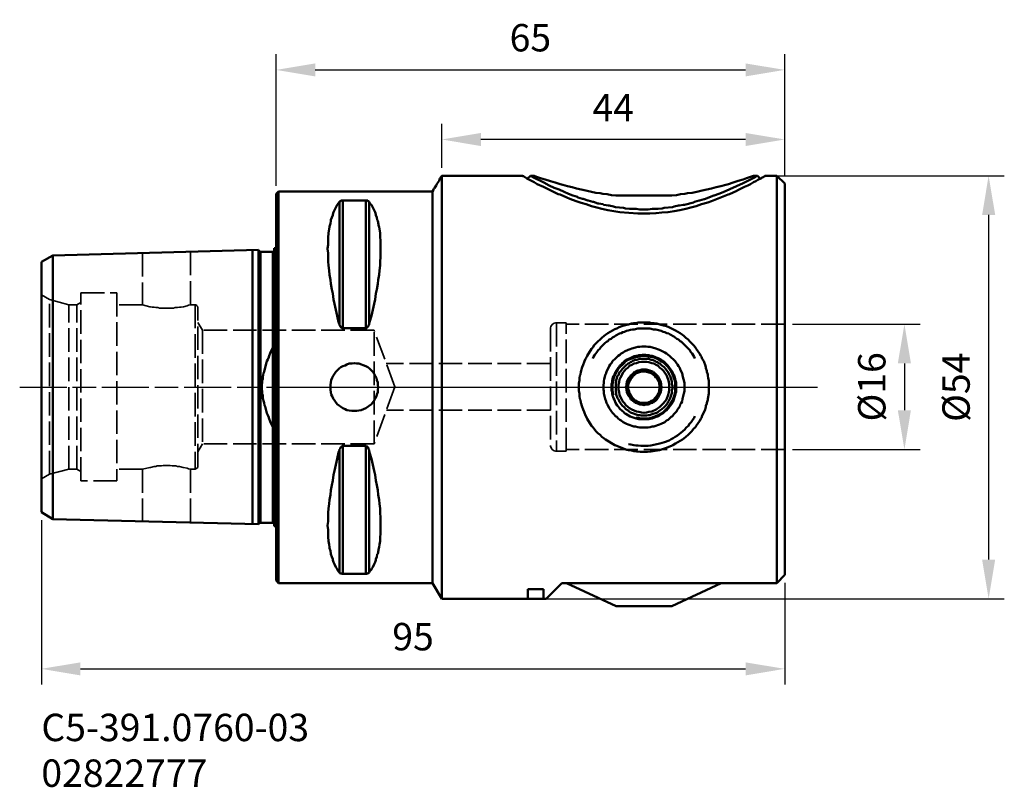
# Model space of a CAD drawing. Extents: x 29 to 155, y 8 to 106.
import ezdxf

# ---------------------------------------------------------------- set-up
doc = ezdxf.new("R2010")
doc.units = 0
doc.header["$PDMODE"] = 1
doc.linetypes.add('DASH', pattern=[3.75, 3, -0.75])
doc.linetypes.add('LONGDASH_DASH', pattern=[10.5, 6, -0.75, 3, -0.75])
for name, color, linetype, lineweight in [('1', 4, 'Continuous', 50), ('2', 7, 'Continuous', 25), ('4', 2, 'LONGDASH_DASH', 25), ('SK1', 4, 'Continuous', 50), ('SK2', 7, 'Continuous', 25), ('SK3', 1, 'DASH', 35), ('SK4', 2, 'LONGDASH_DASH', 25), ('SK6', 5, 'Continuous', 35)]:
    doc.layers.add(name, color=color, linetype=linetype, lineweight=lineweight)
doc.styles.add('STANDARD 3.5 mm', font='monos.ttf', dxfattribs={"height": 3.5})
doc.dimstyles.get("Standard").update_dxf_attribs({"dimtxt": 3.5, "dimasz": 5, "dimexe": 2, "dimexo": 1, "dimgap": 2.3, "dimtad": 1, "dimzin": 9, "dimdsep": 46, "dimtxsty": 'STANDARD 3.5 mm', "dimcen": 0.09, "dimadec": 0, "dimazin": 2, "dimtm": 1e-09, "dimtfac": 1, "dimtmove": 0, "dimatfit": 3, "dimfxl": 1, "dimtolj": 1, "dimarcsym": 0})

# ---------------------------------------------------------------- blocks, each defined once
blk = doc.blocks.new('*D3')
at = {"layer": '2', "color": 0, "lineweight": -2}
for p, q in [((61.67, 84.73), (61.67, 101.53)), ((126.61, 86.02), (126.61, 101.53)), ((66.67, 99.53), (121.61, 99.53))]:
    blk.add_line(p, q, dxfattribs=at)
at = {"layer": '2', "color": 0}
for points in [[(66.67, 100.36), (66.67, 98.7), (61.67, 99.53)], [(121.61, 100.36), (121.61, 98.7), (126.61, 99.53)]]:
    blk.add_solid(points, dxfattribs=at)
at = {"layer": 'DEFPOINTS', "color": 0}
for p in [(126.61, 99.53), (126.61, 85.02), (61.67, 83.73)]:
    blk.add_point(p, dxfattribs=at)
at = {"layer": '2', "color": 0, "insert": (94.14, 103.64), "char_height": 3.5, "attachment_point": 5, "style": 'STANDARD 3.5 mm'}
blk.add_mtext('\\A1;65', dxfattribs=at)
blk = doc.blocks.new('*D4')
at = {"layer": '2', "color": 0, "lineweight": -2}
for p, q in [((125.09, 86.02), (154.65, 86.02)), ((152.65, 81.02), (152.65, 37.01)), ((83.83, 32.01), (154.65, 32.01))]:
    blk.add_line(p, q, dxfattribs=at)
at = {"layer": '2', "color": 0}
for points in [[(151.82, 81.02), (153.49, 81.02), (152.65, 86.02)], [(151.82, 37.01), (153.49, 37.01), (152.65, 32.01)]]:
    blk.add_solid(points, dxfattribs=at)
at = {"layer": 'DEFPOINTS', "color": 0}
for p in [(124.09, 86.02), (82.83, 32.01), (152.65, 32.01)]:
    blk.add_point(p, dxfattribs=at)
at = {"layer": '2', "color": 0, "insert": (148.49, 59.02), "char_height": 3.5, "attachment_point": 5, "rotation": 90, "style": 'STANDARD 3.5 mm'}
blk.add_mtext('\\A1;%%c54', dxfattribs=at)
blk = doc.blocks.new('*D5')
at = {"layer": 'DEFPOINTS', "color": 0}
for p in [(126.61, 67.07), (126.61, 51.08), (141.9, 51.08)]:
    blk.add_point(p, dxfattribs=at)
at = {"layer": 'SK2', "color": 0, "lineweight": -2}
for p, q in [((127.61, 67.07), (143.9, 67.07)), ((141.9, 62.07), (141.9, 56.08)), ((127.61, 51.08), (143.9, 51.08))]:
    blk.add_line(p, q, dxfattribs=at)
at = {"layer": 'SK2', "color": 0}
for points in [[(141.06, 62.07), (142.73, 62.07), (141.9, 67.07)], [(141.06, 56.08), (142.73, 56.08), (141.9, 51.08)]]:
    blk.add_solid(points, dxfattribs=at)
at = {"layer": 'SK2', "color": 0, "insert": (137.73, 59.07), "char_height": 3.5, "attachment_point": 5, "rotation": 90, "style": 'STANDARD 3.5 mm'}
blk.add_mtext('\\A1;%%c16', dxfattribs=at)
blk = doc.blocks.new('*D9')
at = {"layer": 'DEFPOINTS', "color": 0}
for p in [(31.7, 43.06), (126.61, 35.07), (126.61, 23.07)]:
    blk.add_point(p, dxfattribs=at)
at = {"layer": 'SK2', "color": 0, "lineweight": -2}
for p, q in [((31.7, 42.06), (31.7, 21.07)), ((126.61, 34.07), (126.61, 21.07)), ((36.7, 23.07), (121.61, 23.07))]:
    blk.add_line(p, q, dxfattribs=at)
at = {"layer": 'SK2', "color": 0}
for points in [[(36.7, 23.9), (36.7, 22.23), (31.7, 23.07)], [(121.61, 23.9), (121.61, 22.23), (126.61, 23.07)]]:
    blk.add_solid(points, dxfattribs=at)
at = {"layer": 'SK2', "color": 0, "insert": (79.16, 27.18), "char_height": 3.5, "attachment_point": 5, "style": 'STANDARD 3.5 mm'}
blk.add_mtext('\\A1;95', dxfattribs=at)
blk = doc.blocks.new('*D10')
at = {"layer": '2', "color": 0, "lineweight": -2}
for p, q in [((82.83, 87.02), (82.83, 92.65)), ((126.61, 86.02), (126.61, 92.65)), ((121.61, 90.65), (87.83, 90.65))]:
    blk.add_line(p, q, dxfattribs=at)
at = {"layer": '2', "color": 0}
for points in [[(87.83, 91.48), (87.83, 89.81), (82.83, 90.65)], [(121.61, 91.48), (121.61, 89.81), (126.61, 90.65)]]:
    blk.add_solid(points, dxfattribs=at)
at = {"layer": 'DEFPOINTS', "color": 0}
for p in [(82.83, 90.65), (82.83, 86.02), (126.61, 85.02)]:
    blk.add_point(p, dxfattribs=at)
at = {"layer": '2', "color": 0, "insert": (104.72, 94.7), "char_height": 3.5, "attachment_point": 5, "style": 'STANDARD 3.5 mm'}
blk.add_mtext('\\A1;44', dxfattribs=at)

msp = doc.modelspace()

# ---------------------------------------------------------------- linework, layer by layer
at = {"layer": '1'}
for p, q in [((69.78, 66.92), (69.78, 82.73)), ((69.96, 82.85), (73.37, 82.85)), ((107.81, 67.27), (109.45, 67.27)), ((61.26, 64.16), (61.26, 53.87)), ((61.44, 65.33), (61.44, 52.76)), ((59.44, 59.22), (59.44, 58.87)), ((112.74, 58.4), (112.74, 59.63)), ((113.8, 58.52), (113.8, 59.57))]:
    msp.add_line(p, q, dxfattribs=at)
for points in [[(82.77, 85.9), (82.71, 85.84), (82.59, 85.67), (82.54, 85.55), (82.48, 85.37), (82.24, 85.02), (82.18, 84.96), (82.12, 84.79), (81.89, 84.43), (81.83, 84.38), (81.77, 84.2)], [(82.77, 85.9), (82.83, 86.02)], [(82.83, 86.02), (82.83, 32.01)], [(82.83, 86.02), (93.17, 86.02)], [(125.61, 86.02), (124.09, 86.02), (124.09, 85.96), (124.03, 85.96), (123.97, 85.9), (123.91, 85.9), (123.85, 85.84), (123.73, 85.79), (123.67, 85.73), (123.2, 85.49), (122.91, 85.32), (122.62, 85.2), (122.26, 84.96), (121.91, 84.79), (121.5, 84.61), (120.56, 84.14), (120.5, 84.08), (119.56, 83.67), (119.38, 83.61), (117.91, 83.02), (117.27, 82.79), (116.8, 82.61), (115.98, 82.38), (115.33, 82.14), (114.62, 81.97), (113.98, 81.79), (113.21, 81.61), (112.51, 81.5), (111.74, 81.38), (111.69, 81.38), (110.92, 81.32), (110.22, 81.26), (110.16, 81.26), (109.39, 81.2), (107.87, 81.2), (105.57, 81.38), (104.05, 81.61), (103.28, 81.79), (102.63, 81.97), (101.93, 82.14), (101.28, 82.38), (100.64, 82.55), (99.99, 82.79), (99.17, 83.08), (98.81, 83.26), (97.93, 83.61), (97.7, 83.67), (96.82, 84.08), (96.23, 84.38), (95.82, 84.61), (94.99, 84.96), (94.64, 85.2), (94.35, 85.32), (94.05, 85.49), (93.7, 85.67), (93.64, 85.73), (93.53, 85.79), (93.41, 85.9), (93.35, 85.9), (93.29, 85.96), (93.17, 85.96), (93.17, 86.02)], [(94.17, 86.02), (93.76, 85.67)], [(94.64, 86.02), (94.17, 86.02)], [(94.17, 86.02), (94.41, 85.9), (94.47, 85.84), (95.88, 85.14), (96.52, 84.79), (97.17, 84.49), (97.82, 84.26), (98.46, 83.96), (98.99, 83.73), (99.58, 83.49), (100.17, 83.32), (100.22, 83.26), (100.81, 83.08), (100.87, 83.08), (101.46, 82.85), (101.52, 82.85), (102.11, 82.67), (102.22, 82.67), (102.75, 82.49), (102.87, 82.49), (103.4, 82.38), (103.52, 82.32), (104.1, 82.2), (104.22, 82.2), (104.75, 82.08), (104.99, 82.02), (106.04, 81.91), (106.28, 81.85), (106.81, 81.79), (107.63, 81.79), (108.1, 81.73), (109.16, 81.73)], [(105.04, 83.49), (104.52, 83.55), (103.93, 83.67), (103.4, 83.73), (103.05, 83.79), (102.52, 83.85), (101.93, 83.96), (101.4, 84.08), (101.22, 84.14), (100.05, 84.38), (99.46, 84.55), (98.87, 84.67), (98.29, 84.85), (97.93, 84.96), (97.29, 85.14), (96.7, 85.32), (96.05, 85.55), (95.58, 85.67), (94.94, 85.9), (94.64, 86.02)], [(109.16, 81.73), (109.69, 81.79), (110.45, 81.79), (110.98, 81.85), (111.22, 81.91), (112.27, 82.02), (112.51, 82.08), (113.04, 82.2), (113.15, 82.2), (113.68, 82.32), (113.8, 82.32), (114.33, 82.44), (114.45, 82.49), (114.98, 82.61), (115.09, 82.67), (115.68, 82.85), (115.74, 82.85), (116.33, 83.02), (116.39, 83.02), (117.56, 83.49), (117.62, 83.49), (118.21, 83.73), (118.74, 83.91), (121.32, 85.08), (122.85, 85.84), (123.03, 85.96), (123.15, 86.02)], [(122.62, 86.02), (121.73, 85.73), (121.32, 85.55), (120.68, 85.37), (120.03, 85.14), (119.44, 84.96), (119.09, 84.85), (118.44, 84.67), (117.86, 84.55), (117.27, 84.38), (116.09, 84.14), (115.92, 84.08), (115.39, 83.96), (114.8, 83.85), (114.21, 83.79), (113.86, 83.73), (113.33, 83.67), (112.8, 83.55), (112.21, 83.49)], [(123.15, 86.02), (122.62, 86.02)], [(123.5, 85.67), (123.15, 86.02)], [(125.61, 34.01), (125.61, 86.02)], [(126.61, 85.02), (125.61, 86.02)], [(126.61, 85.02), (126.61, 35.07)], [(61.67, 83.73), (61.97, 84.02)], [(61.67, 34.36), (61.67, 83.73)], [(61.97, 34.01), (61.97, 84.02)], [(61.97, 84.02), (81.65, 84.02)], [(81.65, 84.02), (81.77, 84.2)], [(81.65, 84.02), (81.65, 34.01)], [(112.21, 83.49), (105.04, 83.49)], [(69.78, 82.67), (69.61, 82.49), (69.49, 82.32), (69.02, 81.38), (68.9, 81.08), (68.9, 80.97), (68.67, 80.38), (68.67, 80.26), (68.61, 79.91), (68.49, 79.56), (68.49, 79.5), (68.37, 78.67), (68.37, 78.62), (68.31, 78.2), (68.31, 77.21), (68.25, 76.74), (68.25, 76.68), (68.31, 76.15), (68.31, 75.09), (68.37, 74.56), (68.43, 73.91), (68.49, 73.39), (68.61, 72.74), (68.67, 72.21), (68.78, 71.5), (68.9, 70.98), (69.02, 70.21), (69.14, 69.68), (69.49, 68.15), (69.66, 67.33), (69.78, 67.1)], [(69.78, 82.73), (69.84, 82.73), (69.84, 82.79), (69.96, 82.79), (69.96, 82.85)], [(70.19, 66.57), (70.19, 82.85)], [(73.13, 66.57), (73.13, 82.85)], [(73.54, 82.73), (73.54, 66.98), (73.48, 66.98), (73.48, 66.86), (73.43, 66.8), (73.43, 66.74), (73.37, 66.74), (73.37, 66.69), (73.31, 66.69), (73.31, 66.63), (73.25, 66.63), (73.25, 66.57)], [(73.37, 82.85), (73.37, 82.79), (73.48, 82.79), (73.48, 82.73), (73.54, 82.73)], [(73.54, 82.67), (73.66, 82.49), (73.84, 82.32), (74.31, 81.38), (74.42, 81.08), (74.42, 80.97), (74.54, 80.67), (74.6, 80.38), (74.66, 80.26), (74.78, 79.56), (74.84, 79.5), (74.95, 78.67), (74.95, 78.2), (75.01, 77.73), (75.01, 75.62), (74.95, 75.09), (74.95, 74.56), (74.89, 73.91), (74.84, 73.39), (74.72, 72.74), (74.66, 72.21), (74.54, 71.5), (74.42, 70.98), (74.31, 70.21), (74.19, 69.68), (73.84, 68.15), (73.6, 67.33), (73.54, 67.1)], [(73.25, 66.57), (70.08, 66.57), (69.96, 66.69), (69.9, 66.74), (69.9, 66.8), (69.84, 66.8), (69.84, 66.92), (69.78, 66.92)], [(109.1, 50.76), (108.16, 50.76), (107.81, 50.82), (107.69, 50.82), (107.34, 50.88), (107.04, 50.94), (106.69, 50.99), (106.45, 51.05), (106.1, 51.17), (105.81, 51.29), (105.46, 51.41), (105.16, 51.52), (104.93, 51.64), (103.75, 52.35), (103.57, 52.46), (103.28, 52.7), (103.05, 52.93), (102.75, 53.17), (102.52, 53.4), (102.28, 53.7), (102.11, 53.93), (101.93, 54.11), (101.4, 54.99), (101.34, 55.11), (101.17, 55.4), (101.05, 55.75), (100.99, 55.87), (100.87, 56.17), (100.75, 56.52), (100.7, 56.64), (100.64, 56.93), (100.58, 57.05), (100.52, 57.4), (100.46, 57.52), (100.4, 57.87), (100.4, 58.22), (100.34, 58.58), (100.34, 59.52), (100.4, 59.87), (100.4, 60.16), (100.46, 60.51), (100.52, 60.63), (100.58, 60.98), (100.64, 61.1), (100.7, 61.45), (100.75, 61.57), (100.87, 61.87), (100.99, 62.22), (101.05, 62.34), (101.17, 62.63), (101.34, 62.92), (101.4, 63.04), (101.93, 63.92), (102.11, 64.1), (102.28, 64.39), (102.75, 64.86), (103.05, 65.1), (103.28, 65.33), (103.57, 65.57), (103.75, 65.69), (104.05, 65.92), (104.93, 66.45), (105.16, 66.51), (105.46, 66.69), (105.81, 66.8), (106.1, 66.92), (106.45, 66.98), (106.69, 67.04), (107.04, 67.16), (107.34, 67.21), (107.69, 67.21), (107.81, 67.27)], [(109.45, 67.27), (109.57, 67.21), (109.92, 67.21), (110.27, 67.16), (110.8, 66.98), (111.16, 66.92), (111.51, 66.8), (111.8, 66.69), (112.16, 66.51), (112.33, 66.45), (112.68, 66.27), (113.27, 65.92), (113.57, 65.69), (113.74, 65.57), (113.98, 65.33), (114.27, 65.1), (114.51, 64.86), (114.98, 64.39), (115.21, 64.1), (115.33, 63.92), (115.51, 63.63), (115.74, 63.34), (115.92, 63.04), (115.98, 62.92), (116.09, 62.63), (116.27, 62.34), (116.33, 62.22), (116.45, 61.87), (116.56, 61.57), (116.56, 61.45), (116.68, 61.1), (116.68, 60.98), (116.8, 60.63), (116.8, 60.51), (116.86, 60.16), (116.92, 59.87), (116.92, 58.22), (116.8, 57.52), (116.8, 57.4), (116.68, 57.05), (116.68, 56.93), (116.56, 56.64), (116.56, 56.52), (116.45, 56.17), (116.33, 55.87), (116.09, 55.4), (115.98, 55.11), (115.92, 54.99), (115.74, 54.7), (115.51, 54.4), (115.33, 54.11), (115.21, 53.93), (114.98, 53.7), (114.74, 53.4), (114.27, 52.93), (113.98, 52.7), (113.74, 52.46), (113.57, 52.35), (112.68, 51.82), (112.33, 51.64), (112.16, 51.52), (111.8, 51.41), (111.51, 51.29), (110.63, 50.99), (109.57, 50.82), (109.45, 50.82), (109.1, 50.76)], [(109.39, 66.51), (107.87, 66.51), (107.39, 66.39), (107.16, 66.39), (106.92, 66.33), (106.63, 66.27), (106.4, 66.22), (106.16, 66.1), (105.93, 66.04), (105.75, 65.92), (105.51, 65.86), (105.04, 65.63), (104.87, 65.51), (104.63, 65.39), (104.46, 65.22), (104.22, 65.1), (104.05, 64.92), (103.87, 64.8), (103.63, 64.63), (103.1, 64.1), (102.99, 63.92), (102.81, 63.75), (102.63, 63.51), (102.52, 63.34), (102.34, 63.1), (102.22, 62.92), (102.11, 62.69)], [(115.15, 62.69), (115.04, 62.92), (114.92, 63.1), (114.8, 63.34), (114.62, 63.51), (114.51, 63.75), (113.8, 64.45), (113.45, 64.8), (113.27, 64.92), (113.04, 65.1), (112.86, 65.22), (112.63, 65.39), (112.45, 65.51), (111.98, 65.75), (111.8, 65.86), (111.57, 65.92), (111.33, 66.04), (111.1, 66.1), (110.86, 66.22), (110.16, 66.39), (109.86, 66.39), (109.39, 66.51)], [(113.8, 59.57), (113.68, 60.04), (113.62, 60.34), (113.51, 60.81), (113.27, 61.28), (113.21, 61.51), (113.04, 61.69), (112.92, 61.93), (112.8, 62.1), (112.63, 62.34), (111.92, 63.04), (111.74, 63.16), (111.51, 63.34), (111.33, 63.45), (110.63, 63.81), (110.39, 63.86), (110.16, 63.98), (109.45, 64.16), (109.16, 64.16), (108.92, 64.22), (108.39, 64.22), (108.1, 64.16), (107.87, 64.16), (107.57, 64.1), (107.1, 63.98), (106.87, 63.86), (106.63, 63.81), (106.16, 63.57), (105.98, 63.45), (105.75, 63.34), (105.57, 63.16), (105.34, 63.04), (104.99, 62.69), (104.63, 62.34), (104.52, 62.1), (104.34, 61.93), (104.22, 61.69), (104.1, 61.51), (103.87, 61.04), (103.81, 60.81), (103.69, 60.57), (103.63, 60.34), (103.57, 60.04), (103.52, 59.81), (103.52, 59.57), (103.46, 59.28), (103.46, 58.75), (103.52, 58.52), (103.52, 58.22), (103.69, 57.52), (103.81, 57.22), (103.87, 56.99), (103.99, 56.81), (104.22, 56.34), (104.34, 56.17), (104.52, 55.93), (104.63, 55.75), (104.81, 55.58), (104.99, 55.34), (105.16, 55.23), (105.34, 55.05), (105.57, 54.87), (105.75, 54.76), (105.98, 54.58), (106.16, 54.46), (106.4, 54.34), (106.63, 54.28), (106.87, 54.17), (107.1, 54.11), (107.34, 53.99), (107.57, 53.99), (107.87, 53.93), (108.1, 53.87), (109.16, 53.87), (109.45, 53.93), (109.69, 53.99), (109.92, 53.99), (110.16, 54.11), (110.39, 54.17), (110.63, 54.28), (110.86, 54.34), (111.33, 54.58), (111.51, 54.76), (111.74, 54.87), (112.1, 55.23), (112.27, 55.34), (112.45, 55.58), (112.8, 55.93), (112.92, 56.17), (113.04, 56.34), (113.21, 56.58), (113.27, 56.81), (113.39, 56.99), (113.51, 57.22), (113.57, 57.52), (113.74, 58.22), (113.8, 58.52)], [(112.74, 59.63), (112.68, 59.87), (112.63, 60.04), (112.57, 60.28), (112.45, 60.63), (112.33, 60.81), (112.27, 60.98), (111.92, 61.51), (111.8, 61.63), (111.69, 61.81), (111.39, 62.1), (111.27, 62.22), (110.92, 62.45), (110.8, 62.57), (110.63, 62.63), (110.45, 62.75), (110.22, 62.81), (110.04, 62.92), (109.69, 63.04), (109.45, 63.04), (109.28, 63.1), (109.04, 63.1), (108.86, 63.16), (108.45, 63.16), (108.22, 63.1), (107.98, 63.1), (107.81, 63.04), (107.63, 63.04), (107.39, 62.98), (107.22, 62.92), (107.04, 62.81), (106.87, 62.75), (106.69, 62.63), (106.51, 62.57), (106.16, 62.34), (106.04, 62.22), (105.87, 62.1), (105.75, 61.93), (105.57, 61.81), (105.46, 61.63), (105.34, 61.51), (104.99, 60.98), (104.87, 60.63), (104.75, 60.46), (104.69, 60.28), (104.63, 60.04), (104.57, 59.87), (104.57, 59.63), (104.52, 59.46), (104.52, 58.63), (104.57, 58.4), (104.57, 58.22), (104.63, 57.99), (104.75, 57.63), (104.87, 57.4), (104.99, 57.05), (105.22, 56.69), (105.34, 56.58), (105.46, 56.4), (105.57, 56.28), (105.87, 55.99), (106.04, 55.87), (106.16, 55.7), (106.34, 55.64), (106.87, 55.28), (107.39, 55.11), (107.63, 55.05), (107.98, 54.93), (109.28, 54.93), (109.45, 54.99), (109.69, 55.05), (110.22, 55.23), (110.45, 55.28), (110.8, 55.52), (110.92, 55.64), (111.1, 55.7), (111.39, 55.99), (111.57, 56.11), (111.69, 56.28), (111.8, 56.4), (111.92, 56.58), (112.04, 56.69), (112.27, 57.05), (112.33, 57.22), (112.45, 57.4), (112.51, 57.63), (112.63, 57.99), (112.68, 58.22), (112.74, 58.4)], [(106.63, 62.51), (107.22, 62.75), (107.57, 62.87), (107.87, 62.92), (108.22, 62.98), (108.51, 63.04), (108.86, 63.04), (109.45, 62.92), (109.8, 62.87), (110.39, 62.63), (110.98, 62.28), (111.22, 62.1), (111.45, 61.87)], [(74.72, 59.05), (74.66, 59.34), (74.66, 59.63), (74.54, 59.93), (74.48, 60.22), (74.31, 60.46), (74.19, 60.75), (74.01, 60.98), (73.6, 61.4), (73.37, 61.57), (73.13, 61.69), (72.25, 62.04), (71.96, 62.04), (71.66, 62.1), (71.37, 62.04), (71.02, 62.04), (70.72, 61.93), (70.49, 61.81), (70.19, 61.69), (69.96, 61.57), (69.72, 61.4), (69.31, 60.98), (69.14, 60.75), (68.96, 60.46), (68.84, 60.22), (68.72, 59.93), (68.61, 59.34), (68.61, 58.69), (68.72, 58.11), (68.84, 57.87), (68.96, 57.58), (69.49, 56.87), (70.19, 56.34), (70.49, 56.22), (70.72, 56.11), (71.02, 56.05), (71.37, 55.99), (71.96, 55.99), (72.54, 56.11), (73.13, 56.34), (73.84, 56.87), (74.19, 57.34), (74.31, 57.58), (74.48, 57.87), (74.54, 58.11), (74.66, 58.4), (74.66, 58.69), (74.72, 59.05)], [(104.75, 57.99), (104.69, 58.34), (104.63, 58.63), (104.63, 59.28), (104.69, 59.63), (104.75, 59.93), (104.81, 60.28), (104.93, 60.57), (105.1, 60.87), (105.22, 61.1), (105.4, 61.4), (106.1, 62.1), (106.34, 62.34), (106.63, 62.51)], [(112.27, 59.22), (112.21, 59.4), (112.21, 59.75), (111.98, 60.46), (111.92, 60.57), (111.8, 60.75), (111.74, 60.93), (111.63, 61.04), (111.45, 61.34), (111.22, 61.57), (110.92, 61.81), (110.69, 62.04), (110.51, 62.1), (110.39, 62.22), (110.22, 62.28), (110.04, 62.4), (109.69, 62.51), (109.57, 62.51), (109.22, 62.63), (108.1, 62.63), (107.75, 62.51), (107.57, 62.51), (107.22, 62.4), (107.04, 62.28), (106.92, 62.22), (106.75, 62.1), (106.63, 62.04), (106.34, 61.81), (105.87, 61.34), (105.63, 61.04), (105.51, 60.93), (105.4, 60.57), (105.28, 60.46), (105.1, 59.93), (105.1, 59.75), (105.04, 59.57), (105.04, 58.46), (105.1, 58.28), (105.1, 58.11), (105.22, 57.75), (105.28, 57.63), (105.4, 57.46), (105.46, 57.28), (105.51, 57.16), (105.63, 56.99), (105.87, 56.69), (106.1, 56.46), (106.34, 56.22), (106.63, 56.05), (106.75, 55.93), (106.92, 55.81), (107.04, 55.75), (107.92, 55.46), (108.1, 55.46), (108.28, 55.4), (108.98, 55.4), (109.22, 55.46), (109.39, 55.46), (109.57, 55.52), (109.69, 55.58), (110.39, 55.81), (110.51, 55.93), (110.69, 56.05), (110.92, 56.22), (111.22, 56.46), (111.45, 56.69), (111.63, 56.99), (111.74, 57.16), (111.8, 57.28), (111.92, 57.46), (111.98, 57.63), (112.04, 57.75), (112.21, 58.28), (112.21, 58.63), (112.27, 58.87), (112.27, 59.22)], [(111.86, 59.34), (111.8, 59.69), (111.74, 59.99), (111.51, 60.57), (111.33, 60.87), (111.16, 61.1), (110.92, 61.34), (110.69, 61.51), (110.45, 61.75), (110.22, 61.87), (109.92, 62.04), (109.63, 62.1), (109.28, 62.22), (108.98, 62.28), (108.34, 62.28), (107.98, 62.22), (107.69, 62.1), (107.39, 62.04), (107.1, 61.87), (106.81, 61.75), (106.57, 61.51), (106.34, 61.34), (106.16, 61.1), (105.93, 60.87), (105.81, 60.57), (105.63, 60.28), (105.51, 59.99), (105.46, 59.69), (105.4, 59.34), (105.4, 58.69), (105.46, 58.4), (105.51, 58.05), (105.63, 57.75), (105.81, 57.46), (105.93, 57.22), (106.16, 56.99), (106.34, 56.75), (106.57, 56.52), (106.81, 56.34), (107.1, 56.17), (107.69, 55.93), (107.98, 55.87), (108.34, 55.81), (108.63, 55.75), (108.98, 55.81), (109.28, 55.87), (109.63, 55.93), (110.22, 56.17), (110.69, 56.52), (111.16, 56.99), (111.51, 57.46), (111.74, 58.05), (111.8, 58.4), (111.86, 58.69), (111.86, 59.34)], [(111.45, 61.87), (111.69, 61.63), (111.92, 61.34), (112.1, 61.04), (112.39, 60.46), (112.45, 60.16), (112.57, 59.87), (112.63, 59.57), (112.63, 58.58), (112.57, 58.28), (112.51, 57.93), (112.27, 57.34)], [(107.51, 61.04), (106.34, 59.05)], [(107.39, 60.93), (107.22, 60.75), (106.98, 60.57), (106.87, 60.4), (106.69, 60.16), (106.45, 59.69), (106.4, 59.4), (106.4, 59.16)], [(108.45, 61.04), (108.22, 60.98), (107.69, 60.81), (107.51, 60.69), (107.39, 60.57), (107.22, 60.46), (107.1, 60.28), (106.98, 60.16), (106.87, 59.99), (106.69, 59.46), (106.63, 59.22), (106.63, 58.81), (106.75, 58.46), (106.81, 58.22), (106.87, 58.05), (106.98, 57.93), (107.1, 57.75), (107.22, 57.63), (107.39, 57.46), (107.51, 57.34), (107.69, 57.28), (107.87, 57.16), (108.22, 57.05)], [(109.8, 61.04), (107.51, 61.04)], [(109.69, 61.04), (109.39, 61.16), (108.92, 61.28), (108.39, 61.28), (108.1, 61.22), (107.87, 61.16), (107.63, 61.04)], [(110.63, 59.22), (110.57, 59.46), (110.57, 59.63), (110.51, 59.81), (110.27, 60.16), (110.16, 60.28), (110.04, 60.46), (109.92, 60.57), (109.57, 60.81), (108.86, 61.04)], [(110.92, 59.05), (109.8, 61.04)], [(110.86, 59.16), (110.86, 59.4), (110.8, 59.69), (110.45, 60.4), (110.1, 60.75), (109.86, 60.93)], [(109.04, 57.05), (109.39, 57.16), (109.57, 57.28), (109.75, 57.34), (109.92, 57.46), (110.04, 57.63), (110.16, 57.75), (110.27, 57.93), (110.39, 58.05), (110.51, 58.22), (110.57, 58.46), (110.57, 58.63), (110.63, 58.81), (110.63, 59.22)], [(59.44, 59.05), (59.85, 59.05)], [(106.34, 59.05), (107.51, 57.05)], [(106.4, 58.93), (106.4, 58.63), (106.45, 58.4), (106.69, 57.93), (106.87, 57.69), (106.98, 57.46), (107.22, 57.28), (107.39, 57.16)], [(109.8, 57.05), (110.92, 59.05)], [(109.86, 57.16), (110.1, 57.28), (110.27, 57.46), (110.45, 57.69), (110.8, 58.4), (110.86, 58.63), (110.86, 58.93)], [(107.51, 57.05), (109.8, 57.05)], [(112.27, 57.34), (111.74, 56.46), (111.27, 55.99), (111.04, 55.81), (110.45, 55.46), (109.57, 55.11), (109.22, 55.05), (108.28, 55.05), (107.92, 55.11), (107.63, 55.17)], [(107.63, 57.05), (108.1, 56.81), (108.39, 56.81), (108.63, 56.75), (108.92, 56.81), (109.16, 56.81), (109.39, 56.93), (109.69, 57.05)], [(106.69, 51.76), (106.98, 51.7), (107.34, 51.64), (107.63, 51.58), (107.92, 51.58), (108.28, 51.52), (109.16, 51.52), (109.51, 51.58), (110.69, 51.82), (110.98, 51.93), (111.27, 51.99), (111.86, 52.23), (112.1, 52.4), (112.39, 52.52), (112.63, 52.7), (112.92, 52.87), (113.62, 53.4), (113.86, 53.64), (114.04, 53.87), (114.27, 54.05), (114.45, 54.34), (114.68, 54.58), (114.86, 54.81), (115.04, 55.11), (115.15, 55.34)], [(69.78, 50.99), (69.66, 50.7), (69.49, 49.88), (69.14, 48.35), (69.02, 47.82), (68.9, 47.11), (68.78, 46.53), (68.67, 45.88), (68.61, 45.29), (68.49, 44.65), (68.43, 44.12), (68.37, 43.53), (68.31, 43), (68.31, 41.88), (68.25, 41.36), (68.31, 40.83), (68.31, 39.89), (68.37, 39.42), (68.37, 39.36), (68.43, 38.95), (68.49, 38.59), (68.49, 38.48), (68.61, 38.12), (68.67, 37.77), (68.67, 37.71), (68.78, 37.36), (68.9, 37.07), (68.9, 36.95), (69.02, 36.71), (69.14, 36.42), (69.31, 36.07), (69.43, 35.89), (69.61, 35.54), (69.78, 35.36)], [(69.78, 51.11), (69.84, 51.17), (69.84, 51.23), (69.9, 51.29), (69.9, 51.35), (69.96, 51.35), (69.96, 51.41), (70.02, 51.41), (70.02, 51.46), (70.13, 51.46), (70.13, 51.52), (73.19, 51.52)], [(73.25, 35.18), (70.08, 35.18), (70.02, 35.24), (69.9, 35.24), (69.84, 35.3), (69.78, 35.3), (69.78, 51.11)], [(70.19, 35.18), (70.19, 51.52)], [(73.13, 35.18), (73.13, 51.52)], [(73.19, 51.52), (73.19, 51.46), (73.31, 51.46), (73.31, 51.41), (73.37, 51.41), (73.37, 51.35), (73.43, 51.35), (73.43, 51.23), (73.48, 51.23), (73.48, 51.11), (73.54, 51.05)], [(73.54, 35.36), (73.54, 51.05)], [(73.54, 50.99), (73.6, 50.7), (73.84, 49.88), (74.19, 48.35), (74.31, 47.82), (74.42, 47.11), (74.54, 46.53), (74.66, 45.88), (74.72, 45.29), (74.84, 44.65), (74.89, 44.12), (74.95, 43.53), (74.95, 43), (75.01, 42.41), (75.01, 40.3), (74.95, 39.89), (74.95, 39.36), (74.89, 38.95), (74.84, 38.59), (74.78, 38.48), (74.66, 37.77), (74.6, 37.71), (74.54, 37.36), (74.42, 37.07), (74.42, 36.95), (74.31, 36.71), (74.19, 36.42), (74.01, 36.07), (73.9, 35.89), (73.84, 35.77), (73.66, 35.54), (73.54, 35.36)], [(73.54, 35.36), (73.48, 35.3), (73.43, 35.3), (73.43, 35.24), (73.25, 35.24), (73.25, 35.18)], [(61.67, 34.36), (61.97, 34.01)], [(61.97, 34.01), (81.65, 34.01)], [(81.65, 34.01), (82.83, 32.01)], [(98.17, 34.01), (96.17, 32.01)], [(98.17, 34.01), (125.61, 34.01)], [(98.76, 34.01), (105.1, 31.07)], [(118.5, 34.01), (112.21, 31.07)], [(126.61, 35.07), (125.61, 34.01)], [(95.82, 33.25), (93.82, 33.25)], [(93.82, 33.25), (93.82, 32.01)], [(95.82, 32.01), (95.82, 33.25)], [(82.83, 32.01), (96.17, 32.01)], [(112.21, 31.07), (105.1, 31.07)]]:
    msp.add_lwpolyline(points, dxfattribs=at)
at = {"layer": '4'}
msp.add_line((61.67, 59.05), (130.8, 59.05), dxfattribs=at)
at = {"layer": 'SK1'}
msp.add_line((31.7, 43.06), (31.7, 75.03), dxfattribs=at)
for points in [[(61.44, 65.33), (61.44, 76.79)], [(61.67, 76.79), (61.44, 76.79)], [(33.17, 75.85), (31.7, 75.03)], [(59.44, 76.56), (33.17, 75.85)], [(33.17, 75.85), (33.17, 42.18)], [(58.67, 76.54), (58.67, 41.53)], [(59.44, 41.53), (59.44, 76.56)], [(59.44, 76.56), (59.5, 76.38), (59.67, 76.32)], [(59.67, 76.32), (59.67, 41.71)], [(61.26, 76.32), (59.67, 76.32)], [(61.26, 76.32), (61.44, 76.44)], [(61.26, 76.32), (61.26, 64.16)], [(61.44, 64.63), (61.38, 64.63), (61.38, 64.39), (61.32, 64.39), (61.32, 64.22), (61.26, 64.22)], [(61.26, 64.1), (60.97, 63.51), (60.73, 62.92), (60.73, 62.87), (60.61, 62.57), (60.5, 62.34), (60.44, 62.16), (60.32, 61.69), (60.26, 61.51), (60.14, 61.04), (60.14, 60.98), (60.08, 60.81), (60.03, 60.57), (59.97, 60.4), (59.97, 60.1), (59.91, 59.87), (59.91, 59.57), (59.85, 59.4)], [(59.85, 59.4), (59.85, 58.69), (59.91, 58.52), (59.91, 58.16), (59.97, 57.99), (59.97, 57.63), (60.08, 57.28), (60.14, 57.05), (60.14, 56.99), (60.2, 56.75), (60.26, 56.58), (60.44, 55.87), (60.5, 55.7), (60.61, 55.46), (60.73, 55.17), (60.73, 55.11), (60.97, 54.52), (61.26, 53.93)], [(61.26, 53.87), (61.26, 41.71)], [(61.26, 53.81), (61.32, 53.81), (61.32, 53.7), (61.38, 53.64), (61.38, 53.46), (61.44, 53.4)], [(61.44, 41.3), (61.44, 52.76)], [(31.7, 43.06), (33.17, 42.18)], [(33.17, 42.18), (59.44, 41.53)], [(59.67, 41.71), (59.5, 41.65), (59.44, 41.53)], [(59.67, 41.71), (61.26, 41.71)], [(61.44, 41.59), (61.26, 41.71)], [(61.67, 41.3), (61.44, 41.3)]]:
    msp.add_lwpolyline(points, dxfattribs=at)
at = {"layer": 'SK3'}
for p, q in [((51.45, 69.54), (50.74, 69.54)), ((52.27, 66.3), (52.27, 51.79))]:
    msp.add_line(p, q, dxfattribs=at)
for points in [[(44.63, 76.16), (44.63, 69.54)], [(50.74, 76.33), (50.74, 69.54)], [(32.76, 70.24), (31.7, 70.83)], [(32.76, 47.91), (32.76, 70.24)], [(35.22, 69.54), (32.76, 70.24)], [(35.22, 48.55), (35.22, 69.54)], [(36.22, 69.54), (35.22, 69.54)], [(36.75, 69.83), (36.22, 69.54)], [(36.22, 48.55), (36.22, 69.54)], [(44.63, 69.54), (41.34, 69.54)], [(44.57, 69.54), (44.63, 69.65)], [(50.74, 69.54), (50.51, 69.48), (50.33, 69.42), (49.86, 69.3), (49.8, 69.3), (49.56, 69.24), (49.33, 69.24), (49.09, 69.18), (48.8, 69.18), (48.57, 69.12), (46.8, 69.12), (46.57, 69.18), (46.33, 69.18), (46.1, 69.24), (45.86, 69.24), (45.63, 69.3), (45.57, 69.3), (44.63, 69.54)], [(51.33, 69.54), (51.33, 48.55)], [(51.33, 48.55), (51.56, 48.67), (51.68, 48.79), (51.68, 69.3)], [(51.68, 69.3), (51.56, 69.42), (51.45, 69.54)], [(52.27, 66.3), (51.68, 67.3)], [(98.7, 67.24), (97.35, 67.24), (97.17, 67.19), (96.93, 67.01), (96.76, 66.77), (96.7, 66.6)], [(97.46, 67.24), (97.46, 50.85)], [(98.7, 50.85), (98.7, 67.24)], [(126.61, 67.07), (98.7, 67.07)], [(74.19, 66.3), (52.27, 66.3)], [(74.19, 51.79), (74.19, 66.3)], [(76.83, 59.07), (74.19, 66.3)], [(96.7, 66.6), (96.7, 51.49), (96.76, 51.38), (96.93, 51.08), (97.17, 50.91), (97.35, 50.85), (98.7, 50.85)], [(96.7, 62.07), (75.74, 62.07)], [(76.83, 59.07), (74.19, 51.79)], [(96.7, 56.08), (75.75, 56.08)], [(52.27, 51.79), (51.68, 50.79)], [(74.19, 51.79), (52.27, 51.79)], [(126.61, 51.08), (98.7, 51.08)], [(32.76, 47.91), (31.7, 47.32)], [(35.22, 48.55), (32.76, 47.91)], [(36.22, 48.55), (35.22, 48.55)], [(36.75, 48.26), (36.22, 48.55)], [(44.63, 48.55), (41.34, 48.55)], [(44.63, 48.55), (45.57, 48.79), (45.63, 48.79), (46.1, 48.91), (46.33, 48.91), (46.51, 48.97), (47.04, 48.97), (47.27, 49.03), (48.15, 49.03), (48.39, 48.97), (48.86, 48.97), (49.09, 48.91), (49.33, 48.91), (49.8, 48.79), (49.86, 48.79), (50.33, 48.67), (50.51, 48.61), (50.74, 48.55)], [(44.63, 48.55), (44.63, 41.9)], [(50.74, 48.55), (50.74, 41.75)], [(51.33, 48.55), (50.74, 48.55)]]:
    msp.add_lwpolyline(points, dxfattribs=at)
msp.add_lwpolyline([(36.75, 71.06), (41.34, 71.06), (41.34, 47.09), (36.75, 47.09)], close=True, dxfattribs=at)
at = {"layer": 'SK4'}
msp.add_lwpolyline([(28.94, 59.05), (130.8, 59.05)], dxfattribs=at)

# ---------------------------------------------------------------- texts
at = {"layer": 'SK6', "insert": (31.7, 17.34), "char_height": 3.5, "attachment_point": 1, "style": 'STANDARD 3.5 mm'}
msp.add_mtext_dynamic_manual_height_columns('C5-391.0760-03\\P02822777', width=47.3707, gutter_width=25, heights=[0], dxfattribs=at)

# ---------------------------------------------------------------- dimensions: what is measured, and where the dimension line sits
at = {"layer": '2'}
for base, p1, p2, picture, middle in [((126.61, 99.53), (61.67, 83.73), (126.61, 85.02), '*D3', (94.14, 103.64)), ((82.83, 90.65), (126.61, 85.02), (82.83, 86.02), '*D10', (104.72, 94.7))]:
    dim = msp.add_linear_dim(base=base, p1=p1, p2=p2, dimstyle='STANDARD', override={"dimdec": 0, "dimtfac": 0.707107}, dxfattribs=at)
    dim.commit()
    dim.dimension.update_dxf_attribs({"geometry": picture, "text_midpoint": middle})
dim = msp.add_linear_dim(base=(152.65, 32.01), p1=(124.09, 86.02), p2=(82.83, 32.01), angle=90, text='%%c<>', dimstyle='STANDARD', override={"dimdec": 0, "dimtfac": 0.707107}, dxfattribs=at)
dim.commit()
dim.dimension.update_dxf_attribs({"geometry": '*D4', "text_midpoint": (148.49, 59.02)})
at = {"layer": 'SK2'}
dim = msp.add_linear_dim(base=(141.9, 51.08), p1=(126.61, 67.07), p2=(126.61, 51.08), angle=90, text='%%c<>', dimstyle='STANDARD', override={"dimdec": 0, "dimtfac": 0.707107}, dxfattribs=at)
dim.commit()
dim.dimension.update_dxf_attribs({"geometry": '*D5', "text_midpoint": (141.9, 59.07), "dimtype": 160})
dim = msp.add_linear_dim(base=(126.61, 23.07), p1=(31.7, 43.06), p2=(126.61, 35.07), dimstyle='STANDARD', override={"dimdec": 0, "dimtfac": 0.707107}, dxfattribs=at)
dim.commit()
dim.dimension.update_dxf_attribs({"geometry": '*D9', "text_midpoint": (79.16, 27.18)})

doc.saveas('drawing.dxf')
